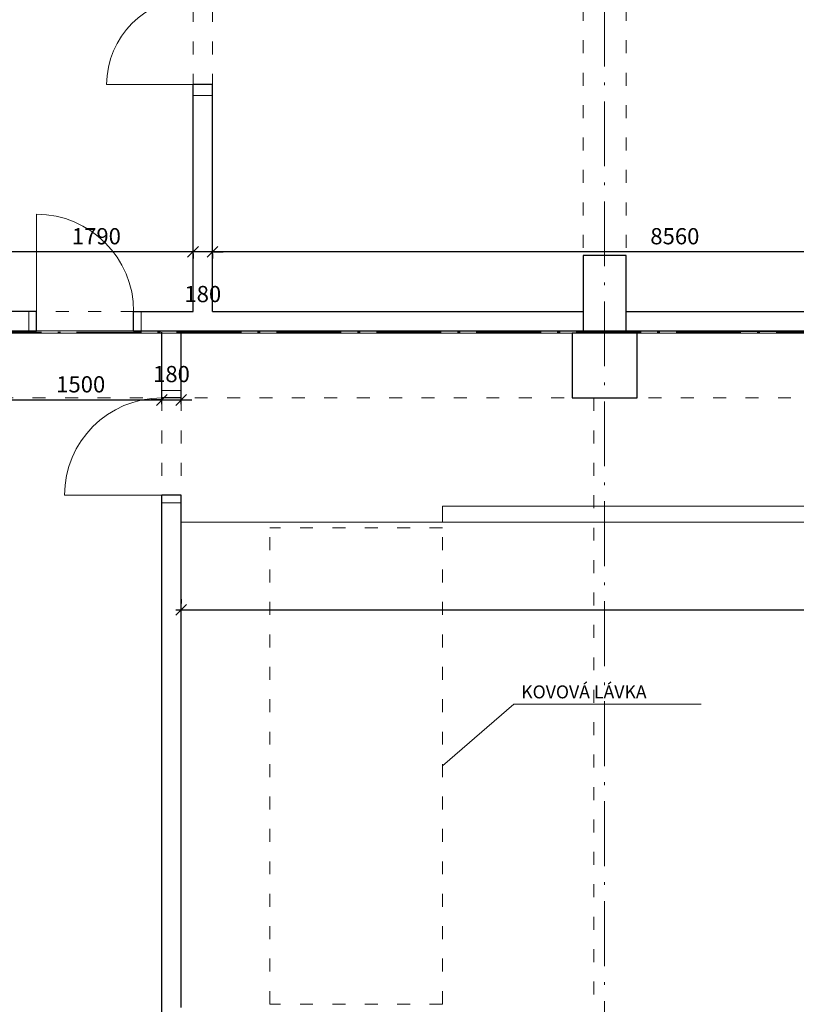
# Model space of a CAD drawing. Extents: x -177285 to 40117, y -485861 to -210079.
# Drawn here: x -15457 to -8268, y -302158 to -293047 of the extents above; entities that cross this region are included whole.
import ezdxf

# ---------------------------------------------------------------- set-up
doc = ezdxf.new("R2010")
doc.units = 0
doc.header["$MEASUREMENT"] = 0
doc.linetypes.add('ACAD_ISO03W100', pattern=[30, 12, -18])
doc.linetypes.add('ACAD_ISO10W100', pattern=[18.5, 12, -3, 0.5, -3])
doc.layers.get('0').update_dxf_attribs({"linetype": 'CONTINUOUS'})
doc.layers.get('Defpoints').update_dxf_attribs({"linetype": 'CONTINUOUS'})
for name, color, linetype, lineweight in [('dilatace', 1, 'CONTINUOUS', 5), ('KOTY', 7, 'CONTINUOUS', 9), ('OBRYS', 2, 'CONTINUOUS', 25), ('osa', 40, 'ACAD_ISO10W100', 9), ('písmo', 7, 'CONTINUOUS', 5), ('TENKA', 4, 'CONTINUOUS', 9), ('tenkánad', 4, 'ACAD_ISO03W100', 9)]:
    doc.layers.add(name, color=color, linetype=linetype, lineweight=lineweight)
doc.styles.add('ASHADE', font='romans.shx', dxfattribs={"height": 150})
doc.styles.add('m2', font='romans.shx', dxfattribs={"height": 120})
doc.dimstyles.new('VNITRNI', dxfattribs={"dimscale": 0, "dimtxt": 150, "dimasz": 100, "dimexe": 60, "dimexo": 100, "dimgap": 70, "dimtad": 1, "dimdec": 0, "dimzin": 0, "dimdsep": 46, "dimtxsty": 'ASHADE', "dimblk1": 'OBLIQUE', "dimblk2": 'OBLIQUE', "dimsah": 1, "dimcen": 10, "dimdle": 50, "dimadec": 0, "dimazin": 0, "dimtfac": 1, "dimtdec": 0, "dimtmove": 2, "dimatfit": 1, "dimldrblk": 'OBLIQUE', "dimfxl": 0, "dimtolj": 1, "dimtzin": 0, "dimarcsym": 0})

# ---------------------------------------------------------------- blocks, each defined once
blk = doc.blocks.new('_OBLIQUE')
at = {"color": 0, "linetype": 'ByBlock', "ltscale": 25}
blk.add_line((-0.5, -0.5), (0.5, 0.5), dxfattribs=at)
blk = doc.blocks.new('*D427')
at = {"layer": 'Defpoints', "color": 0, "ltscale": 10}
for p in [(-14142.1, -296565.8), (-15642.1, -296705.7), (-14142.1, -296705.7)]:
    blk.add_point(p, dxfattribs=at)
at = {"layer": 'KOTY', "color": 0, "lineweight": -2, "ltscale": 10}
for p, q in [((-15642.1, -296605.7), (-15642.1, -296505.8)), ((-14142.1, -296605.7), (-14142.1, -296505.8)), ((-15692.1, -296565.8), (-14092.1, -296565.8))]:
    blk.add_line(p, q, dxfattribs=at)
at = {"layer": 'KOTY', "color": 0, "lineweight": -2, "ltscale": 10, "xscale": 100, "yscale": 100, "zscale": 100, "rotation": 180}
blk.add_blockref('_OBLIQUE', (-15642.1, -296565.8), dxfattribs=at)
at = {"layer": 'KOTY', "color": 0, "lineweight": -2, "ltscale": 10, "xscale": 100, "yscale": 100, "zscale": 100}
blk.add_blockref('_OBLIQUE', (-14142.1, -296565.8), dxfattribs=at)
at = {"layer": 'KOTY', "color": 0, "ltscale": 10, "insert": (-14892.1, -296420.8), "char_height": 150, "attachment_point": 5, "style": 'ASHADE'}
blk.add_mtext('\\A1;1500', dxfattribs=at)
blk = doc.blocks.new('*D428')
at = {"layer": 'Defpoints', "color": 0, "ltscale": 10}
for p in [(-13962.1, -296565.8), (-14142.1, -296705.7), (-13962.1, -296705.7)]:
    blk.add_point(p, dxfattribs=at)
at = {"layer": 'KOTY', "color": 0, "lineweight": -2, "ltscale": 10}
for p, q in [((-14142.1, -296605.7), (-14142.1, -296505.8)), ((-13962.1, -296605.7), (-13962.1, -296505.8)), ((-14142.1, -296565.8), (-14242.1, -296565.8)), ((-14142.1, -296565.8), (-13962.1, -296565.8)), ((-13962.1, -296565.8), (-13862.1, -296565.8))]:
    blk.add_line(p, q, dxfattribs=at)
at = {"layer": 'KOTY', "color": 0, "lineweight": -2, "ltscale": 10, "xscale": 100, "yscale": 100, "zscale": 100}
blk.add_blockref('_OBLIQUE', (-14142.1, -296565.8), dxfattribs=at)
at = {"layer": 'KOTY', "color": 0, "lineweight": -2, "ltscale": 10, "xscale": 100, "yscale": 100, "zscale": 100, "rotation": 180}
blk.add_blockref('_OBLIQUE', (-13962.1, -296565.8), dxfattribs=at)
at = {"layer": 'KOTY', "color": 0, "ltscale": 10, "insert": (-14052.1, -296325.8), "char_height": 150, "attachment_point": 5, "style": 'ASHADE'}
blk.add_mtext('\\A1;180', dxfattribs=at)
blk = doc.blocks.new('*D429')
at = {"layer": 'Defpoints', "color": 0, "ltscale": 10}
for p in [(-13962.1, -298509.3), (9077.9, -298507.7), (9077.9, -298509.3)]:
    blk.add_point(p, dxfattribs=at)
at = {"layer": 'KOTY', "color": 0, "lineweight": -2, "ltscale": 10}
for p, q in [((-13962.1, -298409.3), (-13962.1, -298447.7)), ((9077.9, -298409.3), (9077.9, -298447.7)), ((-14012.1, -298507.7), (9127.9, -298507.7))]:
    blk.add_line(p, q, dxfattribs=at)
at = {"layer": 'KOTY', "color": 0, "lineweight": -2, "ltscale": 10, "xscale": 100, "yscale": 100, "zscale": 100, "rotation": 180}
blk.add_blockref('_OBLIQUE', (-13962.1, -298507.7), dxfattribs=at)
at = {"layer": 'KOTY', "color": 0, "lineweight": -2, "ltscale": 10, "xscale": 100, "yscale": 100, "zscale": 100}
blk.add_blockref('_OBLIQUE', (9077.9, -298507.7), dxfattribs=at)
at = {"layer": 'KOTY', "color": 0, "ltscale": 10, "insert": (-2442.1, -298362.7), "char_height": 150, "attachment_point": 5, "style": 'ASHADE'}
blk.add_mtext('\\A1;23040', dxfattribs=at)
blk = doc.blocks.new('*D543')
at = {"layer": 'Defpoints', "color": 0, "ltscale": 10}
for p in [(-13672.1, -295111.1), (-13672.1, -295195.4), (-5112.1, -295345.7)]:
    blk.add_point(p, dxfattribs=at)
at = {"layer": 'KOTY', "color": 0, "lineweight": -2, "ltscale": 10}
for p, q in [((-5062.1, -295195.4), (-13722.1, -295195.4)), ((-5112.1, -295245.7), (-5112.1, -295135.4)), ((-13672.1, -295211.1), (-13672.1, -295255.4))]:
    blk.add_line(p, q, dxfattribs=at)
at = {"layer": 'KOTY', "color": 0, "lineweight": -2, "ltscale": 10, "xscale": 100, "yscale": 100, "zscale": 100, "rotation": 180}
blk.add_blockref('_OBLIQUE', (-13672.1, -295195.4), dxfattribs=at)
at = {"layer": 'KOTY', "color": 0, "lineweight": -2, "ltscale": 10, "xscale": 100, "yscale": 100, "zscale": 100}
blk.add_blockref('_OBLIQUE', (-5112.1, -295195.4), dxfattribs=at)
at = {"layer": 'KOTY', "color": 0, "ltscale": 10, "insert": (-9392.1, -295050.4), "char_height": 150, "attachment_point": 5, "style": 'ASHADE'}
blk.add_mtext('\\A1;8560', dxfattribs=at)
blk = doc.blocks.new('*D544')
at = {"layer": 'Defpoints', "color": 0, "ltscale": 10}
for p in [(-13852.1, -295111.1), (-13852.1, -295195.4), (-13672.1, -295111.1)]:
    blk.add_point(p, dxfattribs=at)
at = {"layer": 'KOTY', "color": 0, "lineweight": -2, "ltscale": 10}
for p, q in [((-13852.1, -295195.4), (-13952.1, -295195.4)), ((-13672.1, -295195.4), (-13852.1, -295195.4)), ((-13672.1, -295195.4), (-13572.1, -295195.4)), ((-13852.1, -295211.1), (-13852.1, -295255.4)), ((-13672.1, -295211.1), (-13672.1, -295255.4))]:
    blk.add_line(p, q, dxfattribs=at)
at = {"layer": 'KOTY', "color": 0, "lineweight": -2, "ltscale": 10, "xscale": 100, "yscale": 100, "zscale": 100}
blk.add_blockref('_OBLIQUE', (-13852.1, -295195.4), dxfattribs=at)
at = {"layer": 'KOTY', "color": 0, "lineweight": -2, "ltscale": 10, "xscale": 100, "yscale": 100, "zscale": 100, "rotation": 180}
blk.add_blockref('_OBLIQUE', (-13672.1, -295195.4), dxfattribs=at)
at = {"layer": 'KOTY', "color": 0, "ltscale": 10, "insert": (-13762.1, -295585.4), "char_height": 150, "attachment_point": 5, "style": 'ASHADE'}
blk.add_mtext('\\A1;180', dxfattribs=at)
blk = doc.blocks.new('*D545')
at = {"layer": 'Defpoints', "color": 0, "ltscale": 10}
for p in [(-15642.1, -295111.1), (-15642.1, -295195.4), (-13852.1, -295111.1)]:
    blk.add_point(p, dxfattribs=at)
at = {"layer": 'KOTY', "color": 0, "lineweight": -2, "ltscale": 10}
for p, q in [((-13802.1, -295195.4), (-15692.1, -295195.4)), ((-15642.1, -295211.1), (-15642.1, -295255.4)), ((-13852.1, -295211.1), (-13852.1, -295255.4))]:
    blk.add_line(p, q, dxfattribs=at)
at = {"layer": 'KOTY', "color": 0, "lineweight": -2, "ltscale": 10, "xscale": 100, "yscale": 100, "zscale": 100, "rotation": 180}
blk.add_blockref('_OBLIQUE', (-15642.1, -295195.4), dxfattribs=at)
at = {"layer": 'KOTY', "color": 0, "lineweight": -2, "ltscale": 10, "xscale": 100, "yscale": 100, "zscale": 100}
blk.add_blockref('_OBLIQUE', (-13852.1, -295195.4), dxfattribs=at)
at = {"layer": 'KOTY', "color": 0, "ltscale": 10, "insert": (-14747.1, -295050.4), "char_height": 150, "attachment_point": 5, "style": 'ASHADE'}
blk.add_mtext('\\A1;1790', dxfattribs=at)

msp = doc.modelspace()

# ---------------------------------------------------------------- linework, layer by layer
at = {"layer": 'dilatace', "ltscale": 10}
for p, q in [((-25522.1, -295927.4), (20482.9, -295927.4)), ((-25522.1, -295947.4), (20482.9, -295947.4))]:
    msp.add_line(p, q, dxfattribs=at)
at = {"layer": 'OBRYS', "ltscale": 10}
for p, q in [((-13852.1, -295747.4), (-13852.1, -293647.4)), ((-13672.1, -295747.4), (-13672.1, -293647.4)), ((-15302.1, -295747.4), (-15642.1, -295747.4)), ((-15302.1, -295927.4), (-15302.1, -295747.4)), ((-14402.1, -295747.4), (-13852.1, -295747.4)), ((-13672.1, -295747.4), (-10242.1, -295747.4)), ((-9842.1, -295747.4), (-5112.1, -295747.4)), ((-17442.1, -295927.4), (-15302.1, -295927.4)), ((-14402.1, -295927.4), (-10242.1, -295927.4)), ((-9842.1, -295927.4), (-4862.1, -295937.4)), ((-13962.1, -296547.4), (-13962.1, -295937.4)), ((-13962.1, -297447.4), (-14142.1, -297447.4)), ((-13962.1, -302187.4), (-13962.1, -297447.4))]:
    msp.add_line(p, q, dxfattribs=at)
at = {"layer": 'OBRYS', "ltscale": 100}
msp.add_line((-13672.1, -293647.4), (-13852.1, -293647.4), dxfattribs=at)
at = {"layer": 'OBRYS', "ltscale": 20}
for p, q in [((-14402.1, -295927.4), (-14402.1, -295747.4)), ((-14142.1, -296547.4), (-14142.1, -295937.4)), ((-13962.1, -296547.4), (-14142.1, -296547.4)), ((-14142.1, -304847.4), (-14142.1, -297447.4))]:
    msp.add_line(p, q, dxfattribs=at)
at = {"layer": 'OBRYS', "ltscale": 10}
msp.add_lwpolyline([(-10242.1, -295927.4), (-9842.1, -295927.4), (-9842.1, -295227.4), (-10242.1, -295227.4)], close=True, dxfattribs=at)
at = {"layer": 'OBRYS', "ltscale": 20}
msp.add_lwpolyline([(-10342.1, -296547.4), (-9742.1, -296547.4), (-9742.1, -295947.4), (-10342.1, -295947.4)], close=True, dxfattribs=at)
at = {"layer": 'osa', "ltscale": 50}
for p, q in [((-10042.1, -356378.5), (-10042.1, -269226.6)), ((21744.9, -295937.4), (-105581.3, -295937.4))]:
    msp.add_line(p, q, dxfattribs=at)
at = {"layer": 'písmo', "ltscale": 10}
for p, q in [((-10883, -299381.3), (-11542.1, -299951.2)), ((-9147.3, -299381.3), (-10883, -299381.3))]:
    msp.add_line(p, q, dxfattribs=at)
at = {"layer": 'TENKA', "ltscale": 100}
for p, q in [((-13852.1, -293647.4), (-14652.1, -293647.4)), ((-13672.1, -293747.4), (-13852.1, -293747.4))]:
    msp.add_line(p, q, dxfattribs=at)
at = {"layer": 'TENKA', "ltscale": 10}
for p, q in [((-15302.1, -295747.4), (-15302.1, -294847.4)), ((-15372.1, -295927.4), (-15372.1, -295747.4)), ((-14142.1, -297447.4), (-15042.1, -297447.4)), ((-13962.1, -297517.4), (-14142.1, -297517.4)), ((-11542.1, -297547.4), (6657.9, -297547.4)), ((-11542.1, -297697.4), (-11542.1, -297547.4)), ((-13962.1, -297697.4), (9077.9, -297697.4))]:
    msp.add_line(p, q, dxfattribs=at)
at = {"layer": 'TENKA', "ltscale": 20}
for p, q in [((-14332.1, -295927.4), (-14332.1, -295747.4)), ((-13962.1, -296477.4), (-14142.1, -296477.4))]:
    msp.add_line(p, q, dxfattribs=at)
at = {"layer": 'TENKA', "ltscale": 100}
msp.add_arc((-13852.1, -293647.4), 800, 90, 180, dxfattribs=at)
at = {"layer": 'TENKA', "ltscale": 10}
for centre, start, end in [((-15302.1, -295747.4), 0, 90), ((-14142.1, -297447.4), 90, 180)]:
    msp.add_arc(centre, 900, start, end, dxfattribs=at)
at = {"layer": 'tenkánad', "ltscale": 10}
for p, q in [((-10242.1, -280937.4), (-10242.1, -295227.4)), ((-9842.1, -280937.4), (-9842.1, -295227.4)), ((-13672.1, -292047.4), (-13672.1, -293647.4)), ((-14402.1, -295747.4), (-15302.1, -295747.4)), ((-14402.1, -295927.4), (-15302.1, -295927.4)), ((19882.9, -296547.4), (-25022.1, -296547.4)), ((-14142.1, -296547.4), (-14142.1, -297447.4)), ((-13962.1, -296547.4), (-13962.1, -297447.4)), ((-10142.1, -296547.4), (-10142.1, -302557.4)), ((-13142.1, -302155), (-13142.1, -297747.4)), ((-11542.1, -297747.4), (-13142.1, -297747.4)), ((-11542.1, -302155), (-11542.1, -297747.4)), ((-11542.1, -302155), (-13142.1, -302155))]:
    msp.add_line(p, q, dxfattribs=at)
at = {"layer": 'tenkánad', "linetype": 'ACAD_ISO03W100', "ltscale": 10}
msp.add_line((-13852.1, -292047.4), (-13852.1, -293647.4), dxfattribs=at)

# ---------------------------------------------------------------- texts
at = {"layer": 'písmo', "style": 'm2'}
msp.add_text('KOVOVÁ LÁVKA', height=120, dxfattribs=at).set_placement((-10814.7, -299327))

# ---------------------------------------------------------------- dimensions: what is measured, and where the dimension line sits
at = {"layer": 'KOTY', "ltscale": 10}
for base, p1, p2, picture, middle in [((-15642.1, -295195.4), (-13852.1, -295111.1), (-15642.1, -295111.1), '*D545', (-14747.1, -295050.4)), ((-13672.1, -295195.4), (-5112.1, -295345.7), (-13672.1, -295111.1), '*D543', (-9392.1, -295050.4)), ((-13852.1, -295195.4), (-13672.1, -295111.1), (-13852.1, -295111.1), '*D544', (-13762.1, -295585.4)), ((-13962.1, -296565.8), (-14142.1, -296705.7), (-13962.1, -296705.7), '*D428', (-14052.1, -296325.8)), ((-14142.1, -296565.8), (-15642.1, -296705.7), (-14142.1, -296705.7), '*D427', (-14892.1, -296420.8)), ((9077.9, -298507.7), (-13962.1, -298509.3), (9077.9, -298509.3), '*D429', (-2442.1, -298362.7))]:
    dim = msp.add_linear_dim(base=base, p1=p1, p2=p2, dimstyle='VNITRNI', override={"dimscale": 1}, dxfattribs=at)
    dim.commit()
    dim.dimension.update_dxf_attribs({"geometry": picture, "text_midpoint": middle})

doc.saveas('drawing.dxf')
